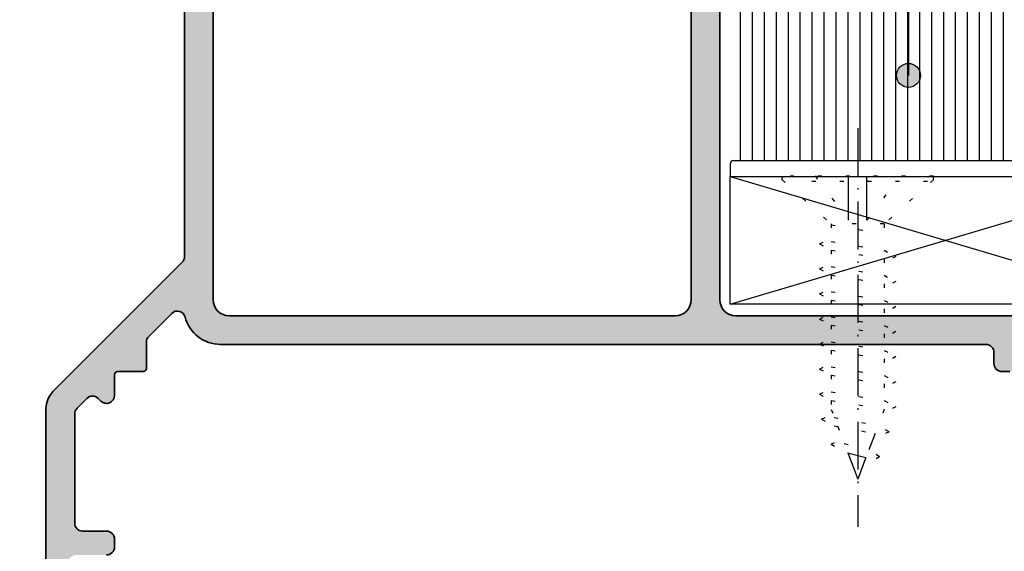
# Model space of a CAD drawing. Extents: x -1709 to 5182, y 1821 to 4430.
# Drawn here: x -1093 to -1031, y 4032 to 4065 of the extents above; entities that cross this region are included whole.
import ezdxf

# ---------------------------------------------------------------- set-up
doc = ezdxf.new("R2010")
doc.units = 0
doc.header["$PDMODE"] = 2
doc.header["$PDSIZE"] = 5
for name, pattern in [('ACAD_ISO02W100', [15, 12, -3]), ('ACAD_ISO07W100', [3.5, 0.5, -3]), ('ACAD_ISO10W100', [18, 12, -3, 0, -3])]:
    doc.linetypes.add(name, pattern=pattern)
doc.layers.get('0').update_dxf_attribs({"color": 31, "linetype": 'ZIGZAG'})
doc.layers.get('DEFPOINTS').update_dxf_attribs({"color": 31, "linetype": 'ZIGZAG'})
doc.layers.add('Al_Profiles', color=2, linetype='CONTINUOUS', lineweight=35)
for name, color, linetype in [('Al_Solid_Hatch', 50, 'CONTINUOUS'), ('RE_DIM1', 7, 'CONTINUOUS'), ('RE_DRAW1', 31, 'ZIGZAG')]:
    doc.layers.add(name, color=color, linetype=linetype)
doc.styles.add('ALCOA1', font='arial.ttf')
doc.linetypes.add('ZIGZAG', pattern='A,0.00254,-5.08,[131,ltypeshp.shx,S=5.08,R=0,X=-5.08,Y=0],-10.16,[131,ltypeshp.shx,S=5.08,R=180,X=5.08,Y=0],-5.08', length=20.32254)
doc.dimstyles.new('ALCOA1', dxfattribs={"dimscale": 0, "dimtxt": 3, "dimasz": 3, "dimexe": 1, "dimexo": 1, "dimgap": 0.8, "dimtad": 1, "dimdec": 1, "dimdsep": 46, "dimtxsty": 'ALCOA1', "dimcen": 2.5, "dimclrd": 7, "dimclre": 7, "dimclrt": 2, "dimadec": 0, "dimazin": 0, "dimtfac": 0.7, "dimtdec": 1, "dimtmove": 0, "dimatfit": 3, "dimfxl": 1, "dimtolj": 1, "dimtzin": 0, "dimarcsym": 0})

# ---------------------------------------------------------------- blocks, each defined once
blk = doc.blocks.new('A$C09DC5329')
at = {"layer": 'RE_DRAW1', "color": 7, "linetype": 'Continuous', "ltscale": 0.5}
for p, q in [((-12.1264000000001, 20.41298499999994), (-12.1264000000001, 5.006155000000035)), ((2.123599999999897, 19.82615499999974), (2.123599999999897, 5.006155000000035)), ((2.873599999999897, 19.82615499999974), (2.873599999999897, 5.006155000000035)), ((3.623599999999897, 19.82615499999974), (3.623599999999897, 5.006155000000035)), ((4.373599999999897, 19.82615499999974), (4.373599999999897, 5.006155000000035)), ((11.8735999999999, 18.1986850000003), (11.8735999999999, 5.006155000000035)), ((-12.8764000000001, 14.9550049999998), (-12.8764000000001, 5.006155000000035)), ((-11.3764000000001, 14.9550049999998), (-11.3764000000001, 5.006155000000035)), ((-10.6264000000001, 14.9550049999998), (-10.6264000000001, 5.006155000000035)), ((-9.876400000000103, 14.9550049999998), (-9.876400000000103, 5.006155000000035)), ((-9.126400000000103, 14.9550049999998), (-9.126400000000103, 5.006155000000035)), ((-8.376400000000103, 14.9550049999998), (-8.376400000000103, 5.006155000000035)), ((-7.626400000000103, 14.9550049999998), (-7.626400000000103, 5.006155000000035)), ((-6.876400000000103, 14.9550049999998), (-6.876400000000103, 5.006155000000035)), ((-6.126400000000103, 14.95500499999889), (-6.126400000000103, 5.006154999999126)), ((-5.376400000000103, 14.9550049999998), (-5.376400000000103, 5.006155000000035)), ((-4.626400000000103, 14.9550049999998), (-4.626400000000103, 5.006155000000035)), ((-3.876400000000103, 14.9550049999998), (-3.876400000000103, 5.006155000000035)), ((-3.126400000000103, 14.9550049999998), (-3.126400000000103, 5.006155000000035)), ((-2.376400000000103, 14.9550049999998), (-2.376400000000103, 5.006155000000035)), ((-1.626400000000103, 14.9550049999998), (-1.626400000000103, 5.006155000000035)), ((-0.8764000000001033, 14.9550049999998), (-0.8764000000001033, 5.006155000000035)), ((-0.1264000000001033, 14.9550049999998), (-0.1264000000001033, 5.006155000000035)), ((0.6235999999998967, 14.9550049999998), (0.6235999999998967, 5.006155000000035)), ((1.373599999999897, 14.9550049999998), (1.373599999999897, 5.006155000000035)), ((12.6235999999999, 15.06065500000022), (12.6235999999999, 5.006155000000035)), ((5.123599999999897, 14.75949500000024), (5.123599999999897, 5.006155000000035)), ((5.873599999999897, 14.75949500000024), (5.873599999999897, 5.006155000000035)), ((6.623599999999897, 14.75949500000024), (6.623599999999897, 5.006155000000035)), ((7.373599999999897, 14.75949500000024), (7.373599999999897, 5.006155000000035)), ((8.123599999999897, 14.75949500000024), (8.123599999999897, 5.006155000000035)), ((8.873599999999897, 14.75949500000024), (8.873599999999897, 5.006155000000035)), ((9.623599999999897, 14.75949500000024), (9.623599999999897, 5.006155000000035)), ((10.3735999999999, 14.75949500000024), (10.3735999999999, 5.006155000000035)), ((11.1235999999999, 14.75949500000024), (11.1235999999999, 5.006155000000035)), ((-13.30142000000001, 5.006155000000035), (13.30142000000001, 5.006155000000035)), ((-13.50142000000005, 4.806155000000217), (-13.50142000000005, 4.006155000000035)), ((-13.50142000000005, 4.006155000000035), (13.50142000000005, -4.006155000000035)), ((-13.50142000000005, 4.006155000000035), (13.50142000000005, 4.006155000000035)), ((-13.50142000000005, -4.006155000000035), (-13.50142000000005, 4.006155000000035)), ((-13.50142000000005, -4.006155000000035), (13.50142000000005, 4.006155000000035)), ((13.50142000000005, -4.006155000000035), (13.50142000000005, 4.006155000000035)), ((13.50142000000005, -4.006155000000035), (-13.50142000000005, -4.006155000000035))]:
    blk.add_line(p, q, dxfattribs=at)
blk.add_arc((-13.30142000000001, 4.806155000000217), 0.2, 90, 180.0000029999847, dxfattribs=at)
blk = doc.blocks.new('punt15mmblock')
at = {"linetype": 'Continuous'}
blk.add_hatch(color=2, dxfattribs=at).paths.add_polyline_path([(-0.75, 0, 1), (0.75, 0, 1)])
at = {"color": 2, "linetype": 'Continuous'}
blk.add_circle((0, 0), 0.75, dxfattribs=at)
blk = doc.blocks.new('*D100')
at = {"layer": 'DEFPOINTS', "color": 0, "linetype": 'Continuous', "ltscale": 0.5, "transparency": 16777216}
for p in [(-1141.461357434669, 4075.282473921553), (-1082.761347207993, 4075.282473921553), (-905.9613432124165, 4020.582466341547)]:
    blk.add_point(p, dxfattribs=at)
at = {"layer": 'RE_DIM1', "color": 7, "linetype": 'Continuous', "lineweight": -2, "ltscale": 0.5, "transparency": 16777216}
for p, q in [((-1083.761347207993, 4075.282473921553), (-1142.461357434669, 4075.282473921553)), ((-1141.461357434669, 4023.582466341547), (-1141.461357434669, 4072.282473921553)), ((-906.9613432124165, 4020.582466341547), (-1142.461357434669, 4020.582466341547))]:
    blk.add_line(p, q, dxfattribs=at)
at = {"layer": 'RE_DIM1', "color": 7, "linetype": 'Continuous', "ltscale": 0.5, "transparency": 16777216}
for points in [[(-1141.961357434669, 4072.282473921553), (-1140.961357434669, 4072.282473921553), (-1141.461357434669, 4075.282473921553)], [(-1141.961357434669, 4023.582466341547), (-1140.961357434669, 4023.582466341547), (-1141.461357434669, 4020.582466341547)]]:
    blk.add_solid(points, dxfattribs=at)
at = {"layer": 'RE_DIM1', "color": 2, "linetype": 'Continuous', "ltscale": 0.5, "transparency": 16777216, "insert": (-1144.041200545174, 4047.93247013155), "char_height": 3.5, "attachment_point": 5, "rotation": 90, "style": 'ALCOA1'}
blk.add_mtext('\\A1;54.5', dxfattribs=at)
blk = doc.blocks.new('A$C094B1B61')
at = {"layer": 'RE_DRAW1', "color": 7, "linetype": 'ACAD_ISO07W100', "ltscale": 0.5}
for p, q in [((-8.050790000000006, -4.75), (-8.050790000000006, 4.75)), ((-7.819090000000188, 4.75), (-8.050790000000006, 4.75)), ((-7.819090000000188, 4.75), (-5.050790000000006, 1.658180000000357)), ((-7.703230000000076, -4.36945999999989), (-7.703230000000076, 4.357729999999719)), ((-8.063490000000002, 2.664630000000216), (-5.28365000000008, 0.5792700000001787)), ((-3.79988000000003, 2.40081999999984), (-4.186599999999999, 1.658999999999651)), ((-3.79988000000003, 2.40081999999984), (-3.413160000000062, 1.658999999999651)), ((-2.22896999999989, 2.40081999999984), (-2.615689999999859, 1.658999999999651)), ((-2.22896999999989, 2.40081999999984), (-1.842249999999922, 1.658999999999651)), ((-0.6580699999999524, 2.399999999999636), (-1.044789999999921, 1.658180000000357)), ((-0.6580699999999524, 2.399999999999636), (-0.271349999999984, 1.658180000000357)), ((0.9128399999999601, 2.399999999999636), (0.5261199999999917, 1.658180000000357)), ((0.9128399999999601, 2.399999999999636), (1.299559999999929, 1.658180000000357)), ((2.4837500000001, 2.399999999999636), (2.097030000000132, 1.658180000000357)), ((2.4837500000001, 2.399999999999636), (2.870470000000068, 1.658180000000357)), ((4.054660000000013, 2.399999999999636), (3.667940000000044, 1.658180000000357)), ((4.054660000000013, 2.399999999999636), (4.441379999999981, 1.658180000000357)), ((5.625570000000153, 2.399999999999636), (5.238849999999957, 1.658180000000357)), ((5.625570000000153, 2.399999999999636), (6.012290000000121, 1.658180000000357)), ((5.625570000000153, 2.399999999999636), (6.012300000000096, 1.658180000000357)), ((7.196480000000065, 2.266300000000228), (6.83084000000008, 1.564970000000358)), ((7.196480000000065, 2.266300000000228), (7.609879999999976, 1.473359999999957)), ((-5.051524197333492, 1.658999999999651), (-3.94390999999996, 1.658999999999651)), ((-5.050790000000006, -1.658180000000357), (-5.050790000000006, 1.658180000000357)), ((-4.984069999999974, 1.658999999999651), (-4.441370000000006, -1.657360000000153)), ((-3.94390999999996, 1.659819999999854), (-3.401149999999916, -1.657360000000153)), ((-3.413160000000062, 1.658999999999651), (-2.373000000000047, 1.658999999999651)), ((-3.413160000000062, 1.658999999999651), (-2.870459999999866, -1.657360000000153)), ((-2.373000000000047, 1.659819999999854), (-1.830240000000003, -1.657360000000153)), ((-1.842249999999922, 1.658999999999651), (-1.299549999999954, -1.657360000000153)), ((-1.842249999999922, 1.658999999999651), (-0.8020999999998821, 1.658999999999651)), ((-0.8020999999998821, 1.658999999999651), (-0.2593400000000656, -1.658180000000357)), ((-0.271349999999984, 1.658180000000357), (0.7688100000000304, 1.658180000000357)), ((-0.271349999999984, 1.658180000000357), (0.271349999999984, -1.658180000000357)), ((0.7688100000000304, 1.658999999999651), (1.311570000000074, -1.658180000000357)), ((1.299559999999929, 1.658180000000357), (2.339719999999943, 1.658180000000357)), ((1.299559999999929, 1.658180000000357), (1.842260000000124, -1.658180000000357)), ((2.339719999999943, 1.658999999999651), (2.882479999999987, -1.658180000000357)), ((2.870470000000068, 1.658180000000357), (3.910620000000108, 1.658180000000357)), ((2.870470000000068, 1.658180000000357), (3.413170000000036, -1.658180000000357)), ((3.910620000000108, 1.658999999999651), (4.453390000000127, -1.658180000000357)), ((4.441379999999981, 1.658180000000357), (5.481530000000021, 1.658180000000357)), ((4.441379999999981, 1.658180000000357), (4.984079999999949, -1.658180000000357)), ((5.481530000000021, 1.658999999999651), (6.024300000000039, -1.658180000000357)), ((6.012290000000121, 1.658180000000357), (6.554990000000089, -1.658180000000357)), ((6.012300000000096, 1.658180000000357), (6.585569999999962, 1.658180000000357)), ((6.585569999999962, 1.658180000000357), (7.077719999999999, 1.471169999999802)), ((7.077719999999999, 1.471190000000206), (7.587600000000066, -1.277430000000095)), ((7.609879999999976, 1.473359999999957), (8.085060000000112, -1.088359999999739)), ((7.650650000000041, 1.253450000000157), (8.70826000000011, 0.8515500000003158)), ((8.767389999999978, 1.669350000000122), (8.401749999999993, 0.9680299999999988)), ((8.767389999999978, 1.669350000000122), (8.760269999999991, 1.636279999999715)), ((8.767389999999978, 1.669350000000122), (9.303530000000137, 0.6409700000003795)), ((8.70826000000011, 0.8515699999998105), (9.108870000000024, -0.6992499999996653)), ((-5.28365000000008, -0.5792700000001787), (-8.063490000000002, -2.664639999999963)), ((9.552850000000035, -1.370859999999993), (10.09910000000013, -0.3230299999995623)), ((7.981940000000122, -1.9678100000001), (8.528189999999995, -0.9199799999996685)), ((9.552850000000035, -1.370859999999993), (9.108940000000075, -0.6993000000002212)), ((-7.819090000000188, -4.75), (-5.050790000000006, -1.658180000000357)), ((-5.050790000000006, -1.657360000000153), (-3.401149999999916, -1.657360000000153)), ((-3.401149999999916, -1.657360000000153), (-3.014419999999973, -2.399180000000342)), ((-3.014419999999973, -2.399180000000342), (-2.627700000000004, -1.657360000000153)), ((-2.870529999999917, -1.657360000000153), (-1.830240000000003, -1.657360000000153)), ((-1.830240000000003, -1.657360000000153), (-1.443520000000035, -2.399180000000342)), ((-1.443520000000035, -2.399180000000342), (-1.056789999999864, -1.657360000000153)), ((-1.299620000000004, -1.657360000000153), (-0.2593299999998635, -1.657360000000153)), ((-0.2593400000000656, -1.658180000000357), (0.1273900000001049, -2.399999999999636)), ((0.1273900000001049, -2.399999999999636), (0.5141100000000733, -1.658180000000357)), ((0.2712800000001607, -1.658180000000357), (1.311570000000074, -1.658180000000357)), ((1.311570000000074, -1.658180000000357), (1.698300000000017, -2.399999999999636)), ((1.698300000000017, -2.399999999999636), (2.085019999999986, -1.658180000000357)), ((1.842190000000073, -1.658180000000357), (2.882479999999987, -1.658180000000357)), ((2.882479999999987, -1.658180000000357), (3.269199999999955, -2.399999999999636)), ((3.269199999999955, -2.399999999999636), (3.655930000000126, -1.658180000000357)), ((3.413099999999986, -1.658180000000357), (4.453390000000127, -1.658180000000357)), ((4.453390000000127, -1.658180000000357), (4.840110000000095, -2.399999999999636)), ((4.840110000000095, -2.399999999999636), (5.226840000000038, -1.658180000000357)), ((4.984010000000126, -1.658180000000357), (6.024300000000039, -1.658180000000357)), ((6.024300000000039, -1.658180000000357), (6.411020000000008, -2.399999999999636)), ((6.411029999999982, -2.399999999999636), (6.850180000000137, -1.557630000000245)), ((6.585569999999962, -1.658180000000357), (7.587600000000066, -1.277409999999691)), ((7.981940000000122, -1.9678100000001), (7.587600000000066, -1.277409999999691)), ((-7.819090000000188, -4.75), (-8.050790000000006, -4.75))]:
    blk.add_line(p, q, dxfattribs=at)
at = {"layer": 'RE_DRAW1', "color": 7, "linetype": 'Continuous'}
for p, q in [((9.303530000000137, 0.6409499999999753), (9.601440000000139, -0.5121499999995649)), ((9.307990000000018, 0.6236699999999473), (10.94920999999999, 0)), ((9.601440000000139, -0.5121499999995649), (10.94920999999999, 0)), ((8.085060000000112, -1.088359999999739), (9.108940000000075, -0.6993000000002212))]:
    blk.add_line(p, q, dxfattribs=at)
at = {"layer": 'RE_DRAW1', "color": 7, "linetype": 'ACAD_ISO10W100', "ltscale": 0.25}
blk.add_line((-11.05079000000001, 0), (13.94920999999999, 0), dxfattribs=at)
at = {"layer": 'RE_DRAW1', "color": 7, "linetype": 'ACAD_ISO02W100', "ltscale": 0.25}
for p, q in [((-5.28356000000008, 0.5792700000001787), (-8.050790000000006, 0.5792700000001787)), ((-5.28356000000008, -0.5792700000001787), (-8.050790000000006, -0.5792700000001787))]:
    blk.add_line(p, q, dxfattribs=at)
blk = doc.blocks.new('A$C2C326E0A')
at = {"layer": 'Al_Solid_Hatch', "linetype": 'Continuous', "ltscale": 0.5}
h = blk.add_hatch(color=2, dxfattribs=at)
edge = h.paths.add_edge_path()
edge.add_arc((132.9999889767435, 24.29999354348003), 0.2000000000007116, -22.885388115065325, 89.99999236256508, ccw=False)
edge.add_arc((131.3416766749175, 24.99999376459984), 1.999999999988199, 269.9999923595484, 337.1146118839487, ccw=False)
edge.add_line((131.3416764082154, 22.99999376461165), (129.4999939139758, 22.99999401013156))
edge.add_arc((129.4999939806672, 23.49999401014611), 0.5000000000145564, 179.9999923577253, 269.9999923577253, ccw=False)
edge.add_line((128.9999939806527, 23.49999407683754), (128.9999945139804, 27.50000134348193))
edge.add_arc((128.4999945139876, 27.50000141013697), 0.4999999999927285, 359.9999923618942, 450.0000000008338)
edge.add_line((128.4999945139804, 28.0000014101297), (70.79999500398628, 28.0000014101297))
edge.add_arc((70.79999500398628, 27.5000014101297), 0.5, 90, 180)
edge.add_line((70.29999500398628, 27.5000014101297), (70.29999500398628, 23.8999928701387))
edge.add_arc((69.3999950039921, 23.8999928701387), 0.8999999999941792, -180, 0, ccw=False)
edge.add_line((68.49999500399792, 23.8999928701387), (68.49999500399792, 27.50000141013061))
edge.add_arc((67.99999500399792, 27.50000141013061), 0.5, 0, 90)
edge.add_line((67.99999500399792, 28.00000141013061), (41.89998846732294, 28.0000014101297))
edge.add_arc((41.89998846732294, 27.5000014101297), 0.5, 90, 180)
edge.add_line((41.39998846732294, 27.5000014101297), (41.39998846732294, 23.70000141014134))
edge.add_arc((40.89998846732294, 23.70000141014134), 0.5, -90, 0, ccw=False)
edge.add_line((40.89998846732294, 23.20000141014134), (39.09998846732003, 23.20000141014134))
edge.add_arc((39.09998846732003, 24.20000141014134), 1, 180, 270, ccw=False)
edge.add_line((38.09998846732003, 24.20000141014134), (38.09998846732003, 24.30000141014716))
edge.add_arc((38.29998846730984, 24.30000141013988), 0.1999999999898137, 89.99999999791561, 179.9999999979156, ccw=False)
edge.add_line((38.29998846731712, 24.5000014101297), (39.49998846731421, 24.5000014101297))
edge.add_arc((39.4999884673133, 24.70000141013497), 0.2000000000052751, 270.0000000002605, 360.0000000018239)
edge.add_line((39.69998846731858, 24.70000141014134), (39.6999884673113, 27.5000014101297))
edge.add_arc((39.1999884673113, 27.5000014101297), 0.5, 0, 90)
edge.add_line((39.1999884673113, 28.0000014101297), (24.49998846731421, 28.0000014101297))
edge.add_arc((24.49998846731421, 27.5000014101297), 0.5, 90, 180)
edge.add_line((23.99998846731421, 27.5000014101297), (23.99998846731421, 23.70000141014134))
edge.add_arc((23.49998846731421, 23.70000141014134), 0.5, -90, 0, ccw=False)
edge.add_line((23.49998846731421, 23.20000141014134), (21.19999046731198, 23.20000141014134))
edge.add_arc((21.1999904673138, 24.00000141013879), 0.7999999999974534, 180.0000000006514, 269.9999999998697, ccw=False)
edge.add_arc((20.59999046732435, 24.00000141013334), 0.2000000000080036, 90.00000000104222, 180.0000000010422, ccw=False)
edge.add_line((20.59999046732071, 24.20000141014134), (22.1999884673113, 24.20000141014134))
edge.add_arc((22.19998846731767, 24.40000141015389), 0.200000000012551, 269.9999999981761, 359.9999999997394)
edge.add_line((22.39998846733022, 24.40000141015298), (22.39998846732294, 27.5000014101297))
edge.add_arc((21.89998846732294, 27.5000014101297), 0.5, 0, 90)
edge.add_line((21.89998846732294, 28.0000014101297), (16.1999884673113, 28.0000014101297))
edge.add_arc((16.1999884673113, 27.5000014101297), 0.5, 90, 180)
edge.add_line((15.6999884673113, 27.5000014101297), (15.6999884673113, 7.000001410129698))
edge.add_arc((15.1999884673113, 7.000001410129698), 0.5, -90, 0, ccw=False)
edge.add_line((15.1999884673113, 6.500001410129698), (15.09998846732003, 6.500001410129698))
edge.add_arc((15.09998846731912, 6.700001410133154), 0.2000000000034561, 179.999999997655, 270.00000000026057, ccw=False)
edge.add_line((14.89998846731567, 6.70000141014134), (14.89998846732294, 7.000001410129698))
edge.add_arc((14.09998846732003, 7.000001410129698), 0.8000000000029104, 0, 180)
edge.add_line((13.29998846731712, 7.000001410129698), (13.29998846731712, 3.000001410129698))
edge.add_arc((14.09998846732003, 3.000001410129698), 0.8000000000029104, 180, 360)
edge.add_line((14.89998846732294, 3.000001410129698), (14.89998846732294, 3.300001410147161))
edge.add_arc((15.09998846731276, 3.300001410139885), 0.1999999999898137, 89.99999999791561, 179.9999999979156, ccw=False)
edge.add_line((15.09998846732003, 3.500001410129698), (15.1999884673113, 3.500001410129698))
edge.add_arc((15.1999884673113, 3.000001410129698), 0.5, 0, 90, ccw=False)
edge.add_line((15.6999884673113, 3.000001410129698), (15.6999884673113, 1.500001410129698))
edge.add_arc((15.1999884673113, 1.500001410129698), 0.5, -90, 0, ccw=False)
edge.add_line((15.1999884673113, 1.000001410129698), (11.99590221016467, 1.000001410130153))
edge.add_line((11.99590221016467, 1.000001410130153), (11.99590221016467, 2.594629001073827))
edge.add_arc((11.59998846732, 2.900001410152894), 0.50000000000003, 322.35662232822, 360.00000000001)
edge.add_line((12.09998846732003, 2.900001410152981), (12.09998846732003, 7.70000141014134))
edge.add_arc((13.59998846732003, 7.70000141014134), 1.5, 90, 180, ccw=False)
edge.add_line((13.59998846732003, 9.20000141014134), (13.79998846731712, 9.20000141014134))
edge.add_arc((13.79998846731712, 9.70000141014134), 0.5, 270, 360)
edge.add_line((14.29998846731712, 9.70000141014134), (14.29998846731712, 27.5000014101297))
edge.add_arc((13.79998846731712, 27.5000014101297), 0.5, 0, 90)
edge.add_line((13.79998846731712, 28.0000014101297), (11.99590221016535, 28.00000141013015))
edge.add_line((11.99590221016535, 28.00000141013015), (11.9959022101649, 29.80000141014762))
edge.add_line((11.9959022101649, 29.80000141014762), (67.99999500399679, 29.80000141014716))
edge.add_arc((67.99999500399667, 30.30000141014716), 0.5, 270.000000000013, 360.0000000002084)
edge.add_line((68.49999500399667, 30.30000141014898), (68.49999500396154, 36.25000141014607))
edge.add_arc((67.99999500396154, 36.25000141014425), 0.5, 2.08440831604393e-10, 89.99999999997395)
edge.add_line((67.99999500396177, 36.75000141014425), (67.49999416065123, 36.75000141014425))
edge.add_arc((67.49999416065111, 37.25000141014425), 0.5, 180, 270.000000000013, ccw=False)
edge.add_line((66.99999416065111, 37.25000141014425), (66.99999416065145, 37.75000141014425))
edge.add_arc((67.49999416065145, 37.75000141014425), 0.5, 90, 180, ccw=False)
edge.add_line((67.49999416065145, 38.25000141014425), (67.99999500395313, 38.25000141014334))
edge.add_arc((67.99999500395302, 38.75000141014334), 0.5, 270.000000000013, 360.0000000002084)
edge.add_line((68.49999500395302, 38.75000141014516), (68.49999500394188, 46.40000045013585))
edge.add_arc((67.99999500394188, 46.40000045013403), 0.5, 2.08440831604393e-10, 89.99999999998697)
edge.add_line((67.99999500394199, 46.90000045013403), (66.99999416065714, 46.90000045013494))
edge.add_arc((66.99999416065691, 46.40000045013494), 0.5, 89.99999999997395, 179.9999999986451)
edge.add_line((66.49999416065691, 46.40000045014676), (66.49999416064031, 45.70000141012861))
edge.add_arc((65.99999416064031, 45.70000141014043), 0.5, 269.99999999997397, 359.99999999864514, ccw=False)
edge.add_line((65.99999416064009, 45.20000141014043), (65.49999416064054, 45.20000141014043))
edge.add_arc((65.49999416064054, 45.70000141014043), 0.5, 179.9999999986451, 270, ccw=False)
edge.add_line((64.99999416064054, 45.70000141015225), (64.99999416065714, 46.40000045012221))
edge.add_arc((64.49999416065714, 46.40000045013403), 0.5, 359.9999999986451, 450)
edge.add_line((64.49999416065714, 46.90000045013403), (16.45432340187642, 46.90000045013403))
edge.add_arc((16.45432340186236, 49.20000045013737), 2.300000000003337, 194.636120836852, 270.0000000003503, ccw=False)
edge.add_arc((13.74518321503433, 48.49249819001898), 0.4999999999893904, 14.63612083653627, 134.9999999987008)
edge.add_line((13.39162982445657, 48.84605158061277), (11.94644129850087, 47.40086305470686))
edge.add_arc((12.29999468908705, 47.04730966410808), 0.4999999999988711, 134.9999999989789, 179.9999900619597)
edge.add_line((11.79999468908818, 47.04730975083385), (11.79999440336019, 45.40000140422035))
edge.add_arc((11.59999440336037, 45.40000143891029), 0.1999999999998193, 270.00000103025087, 359.99999006206224, ccw=False)
edge.add_line((11.59999440695663, 45.20000143891048), (9.999994333977043, 45.20000141014134))
edge.add_arc((9.99999433397113, 45.00000141015016), 0.1999999999911779, 89.99999999830642, 179.9999923602527)
edge.add_line((9.799994333979953, 45.00000143681791), (9.799994108493479, 43.70000133240683))
edge.add_arc((9.299994108493383, 43.70000141913261), 0.5000000000001034, 224.9999999999991, 359.9999900619572, ccw=False)
edge.add_line((8.946440717900032, 43.34644802853927), (8.772786878658735, 43.52010186580083))
edge.add_arc((8.419233490267288, 43.16654847300561), 0.5000000000000844, 45.000000356831, 135.0000003670009)
edge.add_line((8.065680097409313, 43.5201018613343), (7.446435075655245, 42.90085683182951))
edge.add_arc((7.799988467319385, 42.54730344230391), 0.5000000000022631, 135.000000173282, 179.999999999268)
edge.add_line((7.299988467317121, 42.54730344231029), (7.299988467317121, 35.70000141014771))
edge.add_arc((7.799988467317121, 35.70000141014771), 0.5, 180, 270)
edge.add_line((7.799988467317121, 35.20000141014771), (9.29999416065209, 35.20000141014771))
edge.add_arc((9.29999416065209, 34.70000141014771), 0.5, 0, 90, ccw=False)
edge.add_line((9.79999416065209, 34.70000141014771), (9.79999416065209, 34.20000141014771))
edge.add_arc((9.29999416065209, 34.20000141014771), 0.5, -90, 0, ccw=False)
edge.add_line((9.29999416065209, 33.70000141014771), (7.399988467322942, 33.70000141014771))
edge.add_arc((7.399988467322942, 33.20000141014771), 0.5, 90, 180)
edge.add_line((6.899988467322942, 33.20000141014771), (6.899988467322942, 30.0000014101297))
edge.add_arc((7.099988467312176, 30.00000141013654), 0.1999999999892346, 180.0000000019593, 238.6388142593706)
edge.add_line((6.9959022101649, 29.82922069966617), (6.995902210164786, 27.79447432361394))
edge.add_arc((7.399988467322935, 27.50000141012968), 0.4999999999999917, 143.9177634792024, 179.9999999999976)
edge.add_line((6.899988467322942, 27.5000014101297), (6.899988467322828, 2.900001410152981))
edge.add_arc((7.399988467322775, 2.900001410153146), 0.4999999999999467, 180.0000000000188, 216.0822365208217)
edge.add_line((6.995902210164786, 2.60552849666874), (6.995902210164559, 1.000001410130153))
edge.add_line((6.995902210164559, 1.000001410130153), (5.999988467314211, 1.000001410129698))
edge.add_arc((5.999988467314211, 1.500001410129698), 0.5, 180, 270, ccw=False)
edge.add_line((5.499988467314211, 1.500001410129698), (5.499988467314211, 42.87866987993038))
edge.add_arc((6.99998846731445, 42.87866987993041), 1.50000000000024, 135.0000000000011, 180.0000000000011, ccw=False)
edge.add_line((5.939328295534438, 43.93933005171039), (14.05355208457138, 52.05355384074755))
edge.add_arc((13.69999869401929, 52.40710723133992), 0.4999999999702364, 314.9999999967363, 359.9999999970884)
edge.add_line((14.19999869398953, 52.40710723131451), (14.19999869398987, 67.99289366895937))
edge.add_arc((13.69999869397009, 67.99289366894573), 0.5000000000197797, 1.563306236971104e-09, 45.00000000039626)
edge.add_line((14.0535520845749, 68.34644705955543), (12.84644530339381, 69.55355384074755))
edge.add_arc((13.19999869395119, 69.90710723132186), 0.4999999999612064, 180.0000000008419, 225.0000000013714, ccw=False)
edge.add_line((12.69999869398998, 69.90710723131451), (12.69999869398987, 76.20000045015149))
edge.add_arc((14.19999869398987, 76.20000045015149), 1.5, 90, 180, ccw=False)
edge.add_line((14.19999869398987, 77.70000045015149), (38.48452361324041, 77.70000045015149))
edge.add_arc((38.48452361324051, 77.50000045015167), 0.1999999999998181, 30.00033547952438, 90.00000000002848, ccw=False)
edge.add_line((38.65772810847204, 77.60000146430411), (38.97320318921777, 77.05358998456177))
edge.add_arc((38.79999869398488, 76.95358897040393), 0.200000000003696, -1.63140612130519e-11, 30.00033548066881, ccw=False)
edge.add_line((38.99999869398857, 76.95358897040387), (38.99999869398891, 76.31404496201685))
edge.add_arc((38.79999869398475, 76.31404496201316), 0.2000000000041666, -59.999999998903775, 1.058481302607106e-09, ccw=False)
edge.add_line((38.89999869399014, 76.14083988125458), (38.65605753038255, 76.00000038477265))
edge.add_arc((38.75605753037837, 75.82679530401947), 0.1999999999946952, 119.9999999994934, 209.999962545332)
edge.add_line((38.58285238425538, 75.72679541724756), (38.97320384011766, 75.05068584219225))
edge.add_arc((38.79999869401411, 74.9506859554267), 0.1999999999746894, 7.817106961738318e-10, 29.999962546537176, ccw=False)
edge.add_line((38.9999986939888, 74.95068595542944), (38.99999869398891, 71.90000045016313))
edge.add_arc((39.1999986939951, 71.90000045015768), 0.2000000000061846, 179.9999999984367, 269.9999999984367)
edge.add_line((39.19999869398964, 71.70000045015149), (41.99999869398891, 71.70000045015149))
edge.add_arc((41.99999869398346, 71.90000045015768), 0.2000000000061846, 270.0000000015633, 360.0000000015633)
edge.add_line((42.19999869398964, 71.90000045016313), (42.19999869398964, 74.95068595542944))
edge.add_arc((42.39999869396604, 74.95068595542034), 0.1999999999763986, 150.0000374516391, 179.9999999973945, ccw=False)
edge.add_line((42.22679354786419, 75.05068584219225), (42.61714500372329, 75.72679541724756))
edge.add_arc((42.44393985760018, 75.82679530401947), 0.199999999994807, 330.0000374546842, 420.0000000004501)
edge.add_line((42.54393985759623, 76.00000038477265), (42.29999869398819, 76.14083988125458))
edge.add_arc((42.39999869399375, 76.31404496201327), 0.2000000000043446, 179.9999999989741, 239.99999999887768, ccw=False)
edge.add_line((42.19999869398941, 76.31404496201685), (42.19999869398964, 76.95358897040387))
edge.add_arc((42.39999869399355, 76.95358897040387), 0.2000000000039108, 149.9996645193477, 180, ccw=False)
edge.add_line((42.22679419876044, 77.05358998456177), (42.5422692795197, 77.60000146432685))
edge.add_arc((42.71547377473234, 77.50000045016168), 0.1999999999898189, 89.99999999514517, 149.9996645146103, ccw=False)
edge.add_line((42.71547377474928, 77.70000045015149), (47.79999869398114, 77.70000045015149))
edge.add_arc((47.79999869398114, 76.20000045015149), 1.5, 0, 90, ccw=False)
edge.add_line((49.29999869398114, 76.20000045015149), (49.29999869398114, 69.90710723131451))
edge.add_arc((48.79999869402017, 69.90710723132187), 0.4999999999609699, 314.9999999985992, 359.99999999915644, ccw=False)
edge.add_line((49.1535520845772, 69.55355384074755), (47.94644530338508, 68.34644705955543))
edge.add_arc((48.29999869398137, 67.99289366896485), 0.5000000000002301, 135.0000000004635, 180.0000000006286)
edge.add_line((47.79999869398114, 67.99289366895937), (47.79999869398114, 49.70000045015149))
edge.add_arc((48.79999869398114, 49.70000045015149), 1, 180, 270)
edge.add_line((48.79999869398114, 48.70000045015149), (114.4999773406585, 48.70000045015149))
edge.add_line((114.4999773406585, 48.70000045015149), (114.4999773406586, 46.90000045013403))
edge.add_line((114.4999773406586, 46.90000045013403), (74.29999584727113, 46.90000045013494))
edge.add_arc((74.29999584727113, 46.40000045013494), 0.5, 90, 180.0000000013549)
edge.add_line((73.79999584727113, 46.40000045012312), (73.79999584728796, 45.70000141015225))
edge.add_arc((73.29999584728796, 45.70000141014043), 0.5, -90, 1.3549197319662198e-09, ccw=False)
edge.add_line((73.29999584728796, 45.20000141014043), (72.79999584728841, 45.20000141014043))
edge.add_arc((72.79999584728819, 45.70000141014043), 0.5, 180.0000000013549, 270.00000000002603, ccw=False)
edge.add_line((72.29999584728819, 45.70000141012861), (72.29999584727159, 46.40000045014676))
edge.add_arc((71.79999584727159, 46.40000045013494), 0.5, 1.354865405428554e-09, 90.00000000002606)
edge.add_line((71.79999584727136, 46.90000045013494), (70.79999500398651, 46.90000045013403))
edge.add_arc((70.79999500398668, 46.40000045013409), 0.4999999999999432, 90.00000000001954, 179.9999999997981)
edge.add_line((70.29999500398674, 46.40000045013585), (70.29999500397548, 38.75000141014516))
edge.add_arc((70.79999500397548, 38.75000141014334), 0.5, 179.9999999997916, 269.999999999987)
edge.add_line((70.79999500397537, 38.25000141014334), (71.29999584727705, 38.25000141014425))
edge.add_arc((71.29999584727705, 37.75000141014425), 0.5, 0, 90, ccw=False)
edge.add_line((71.79999584727705, 37.75000141014425), (71.79999584727739, 37.25000141014425))
edge.add_arc((71.29999584727739, 37.25000141014425), 0.5, -90.00000000001302, 0, ccw=False)
edge.add_line((71.29999584727727, 36.75000141014425), (70.79999500396673, 36.75000141014425))
edge.add_arc((70.79999500396696, 36.25000141014425), 0.5, 90.00000000002606, 179.9999999997916)
edge.add_line((70.29999500396696, 36.25000141014607), (70.29999500393137, 30.30000141014898))
edge.add_arc((70.79999500393137, 30.30000141014625), 0.5, 179.9999999996873, 269.999999999987)
edge.add_line((70.79999500393126, 29.80000141014625), (128.7999948473094, 29.80000141011806))
edge.add_arc((128.7999948472935, 30.00000141013106), 0.2000000000130058, 270.0000000045596, 359.9999923623371)
edge.add_line((128.9999948473065, 30.00000138347059), (128.9999963116311, 40.98241268310994))
edge.add_line((128.9999963116311, 40.98241268310994), (130.9694386469278, 42.1194707455461))
edge.add_arc((131.2937875749487, 42.49999377097991), 0.4999999999936283, 229.5565024036542, 269.999992362044)
edge.add_line((131.2937875082949, 41.99999377098629), (144.7999964473071, 41.99999197015677))
edge.add_line((144.7999964473071, 41.99999197015677), (150.2544346834466, 41.99999209479483))
edge.add_arc((150.2544346980874, 41.69999209479467), 0.300000000000168, -30.000173387976304, 90.0000027961903, ccw=False)
edge.add_line((150.514241865293, 41.54999130856777), (149.55475901855, 39.88812988326754))
edge.add_arc((149.3815512580206, 39.98812561347408), 0.2000001859178691, 157.5000768234968, 330.00144317503884, ccw=False)
edge.add_line((149.1967750771305, 40.06466212334271), (147.5879020135924, 40.73107916639674))
edge.add_arc((147.5113653271274, 40.54630325989727), 0.1999999999943343, 67.50000000183007, 152.412421848961)
edge.add_arc((147.599995727322, 40.49999287055063), 0.2999999999948101, 152.4124218471416, 233.1301023535323)
edge.add_arc((147.29999572732, 40.09999287055867), 0.2000000000000171, 1.2221335055073723e-11, 53.13010235323179, ccw=False)
edge.add_line((147.49999572732, 40.09999287055871), (147.49999572732, 37.09999287054052))
edge.add_arc((147.2999957273221, 37.0999928705442), 0.199999999997857, 306.86989764507456, 359.99999999894555, ccw=False)
edge.add_arc((147.5999957273187, 36.69999287054635), 0.29999999999838, 126.8698976460845, 323.1301023537445)
edge.add_arc((147.9999957273165, 36.39999287054574), 0.2000000000002245, 90.00000000038273, 143.1301023542586, ccw=False)
edge.add_line((147.9999957273152, 36.59999287054598), (148.23999572732, 36.59999287054598))
edge.add_line((148.23999572732, 36.59999287054598), (149.5999957273199, 37.38519287054532))
edge.add_arc((149.7999957273199, 37.38518983625909), 0.2000000000230627, 0.0008692589760812552, 179.9991307410239, ccw=False)
edge.add_line((149.99999572732, 37.38519287054532), (149.99999572732, 37.03877709786229))
edge.add_arc((146.9999957273191, 37.03877709786227), 3.000000000000909, -30.643603350377816, 3.979039320256561e-13, ccw=False)
edge.add_arc((150.4414132715555, 34.99999185016532), 0.9999999999996959, 149.3563966496214, 210.6436033503786)
edge.add_arc((146.9999957273189, 32.96120660246854), 3.000000000000966, -3.922195901395753e-12, 30.6436033503731, ccw=False)
edge.add_line((149.9999957273199, 32.96120660246834), (149.9999957273199, 32.61479082978531))
edge.add_arc((149.7999957273198, 32.61479386407154), 0.2000000000230627, 180.0008692592367, 359.99913074102386, ccw=False)
edge.add_line((149.5999957273198, 32.6147908297844), (148.2399957273199, 33.39999082978466))
edge.add_line((148.2399957273199, 33.39999082978466), (147.9999957273337, 33.39999082978466))
edge.add_arc((147.9999957273205, 33.59999082979175), 0.2000000000070941, 216.8698976514459, 270.000000003778, ccw=False)
edge.add_arc((147.5999957273276, 33.29999082975925), 0.30000000000677, 36.86989764788174, 233.1301023536533)
edge.add_arc((147.2999957273194, 32.8999908297565), 0.2000000000003013, -1.2221335055073723e-11, 53.130102353516804, ccw=False)
edge.add_line((147.4999957273197, 32.89999082975646), (147.49999572732, 29.89999082973736))
edge.add_arc((147.2999957273182, 29.89999082973463), 0.2000000000017508, -53.13010234777238, 7.817106961738318e-10, ccw=False)
edge.add_arc((147.599995727364, 29.49999082980597), 0.2999999999686395, 126.8698976567565, 207.5874611470087)
edge.add_arc((147.5113652326303, 29.45368062146007), 0.1999999999997243, 207.5874611421463, 292.4999999998817)
edge.add_line((147.5879019191028, 29.2689047149579), (149.1967751248562, 29.9353218169199))
edge.add_arc((149.3815513057458, 30.01185832678853), 0.2000001859174592, 29.99855682502448, 202.4999231765549, ccw=False)
edge.add_line((149.5547590662749, 30.11185405699507), (150.5142419130183, 28.44999263169393))
edge.add_arc((150.2544347458128, 28.29999184546755), 0.2999999999997799, -90.00000279623919, 30.000173387904113, ccw=False)
edge.add_line((150.2544347311717, 27.99999184546778), (147.6999945214649, 27.99999197013221))
edge.add_arc((147.6999944873031, 27.29999197013194), 0.7000000000002772, 89.99999720382209, 179.9999923609038)
edge.add_line((146.9999944873028, 27.2999920634611), (146.999994140651, 24.6999916768309))
edge.add_arc((147.1999941406481, 24.69999165015724), 0.1999999999970914, 179.9999923585591, 269.9999923585591)
edge.add_line((147.1999941139744, 24.49999165016015), (148.3999941139715, 24.49999149014729))
edge.add_arc((148.3999940873051, 24.29999149014293), 0.2000000000043674, -7.639356510935613e-06, 89.99999236064349, ccw=False)
edge.add_line((148.5999940873095, 24.29999146347654), (148.5999940739799, 24.19999146349983))
edge.add_arc((147.5999940739727, 24.19999159683175), 1.000000000007285, 269.99999236064355, 359.99999236064355, ccw=False)
edge.add_line((147.5999939406407, 23.19999159682447), (144.8387433733241, 23.19999196498793))
edge.add_arc((144.8387436133444, 24.99999196498718), 1.799999999999267, 205.9444721327718, 269.99999235991527, ccw=False)
edge.add_arc((143.3999940630047, 24.29999215681437), 0.1999999999852747, 89.99999236100177, 205.9444721314964, ccw=False)
edge.add_line((143.3999940896698, 24.49999215679964), (144.7999941139802, 24.49999197015677))
edge.add_arc((144.7999941806426, 24.99999197014949), 0.4999999999927285, 269.9999923610604, 359.9999923602267)
edge.add_line((145.2999941806353, 24.99999190347989), (145.2999945139833, 27.49999190347989))
edge.add_arc((144.7999945139724, 27.49999197014586), 0.5000000000109184, 359.9999923606435, 449.9999923598098)
edge.add_line((144.7999945806456, 27.99999197015677), (131.2999945806456, 27.99999377014137))
edge.add_arc((131.299994513976, 27.49999377014865), 0.4999999999927285, 89.99999236022664, 179.9999923602267)
edge.add_line((130.7999945139833, 27.49999383681825), (130.7999941806426, 24.99999383681825))
edge.add_arc((131.2999941806498, 24.99999377014865), 0.5000000000072804, 179.9999923602267, 269.9999923602267)
edge.add_line((131.2999941139802, 24.49999377014137), (132.9999890034031, 24.49999354348074))
edge = h.paths.add_edge_path(flags=16)
edge.add_line((145.4999948206371, 29.79999187732756), (130.9999948206256, 29.79999381011839))
edge.add_arc((130.9999948472906, 29.9999938101214), 0.2000000000030067, 179.9999923602537, 269.99999236103434, ccw=False)
edge.add_line((130.7999948472876, 29.99999383678914), (130.7999961806432, 39.99999383681825))
edge.add_arc((130.9999961806476, 39.99999381013731), 0.2000000000043674, 89.99999236064349, 179.9999923564747, ccw=False)
edge.add_line((130.999996207314, 40.19999381014168), (145.4999962073236, 40.19999187696703))
edge.add_arc((145.4999961806593, 39.99999187696707), 0.199999999999962, -7.639576324436348e-06, 89.99999236122159, ccw=False)
edge.add_line((145.6999961806592, 39.99999185029992), (145.6999948472962, 29.99999185066008))
edge.add_arc((145.4999948472964, 29.99999187732743), 0.1999999999998767, 269.9999923626791, 359.99999236036666, ccw=False)
edge = h.paths.add_edge_path(flags=17)
edge.add_arc((44.99999869397823, 49.70000045015149), 1, 270, 360)
edge.add_line((45.99999869397823, 49.70000045015149), (45.99999869397823, 67.99288925667315))
edge.add_arc((48.29999869399607, 67.99288925667395), 2.300000000017846, 135.0000000000208, 180.0000000000198, ccw=False)
edge.add_line((46.6736530972538, 69.61923485341504), (47.35355208457429, 70.29913384073552))
edge.add_arc((46.99999869397627, 70.65268723132681), 0.5000000000019484, 315.0000000005452, 360.0000000005472)
edge.add_line((47.49999869397823, 70.65268723133158), (47.49999869397823, 74.90000045016313))
edge.add_arc((46.49999869397823, 74.90000045016313), 1, 0, 90)
edge.add_line((46.49999869397823, 75.90000045016313), (44.99999869398891, 75.90000045016313))
edge.add_arc((44.99999869398891, 74.90000045016313), 1, 90, 180)
edge.add_line((43.99999869398891, 74.90000045016313), (43.99999869398891, 72.20000045015149))
edge.add_arc((41.69999869399511, 72.20000045015694), 2.299999999993801, 269.9999999998637, 359.99999999986443, ccw=False)
edge.add_line((41.69999869398964, 69.90000045016313), (39.49999869398869, 69.90000045016313))
edge.add_arc((39.49999869398346, 72.20000045015695), 2.299999999993815, 180.0000000001359, 270.0000000001303, ccw=False)
edge.add_line((37.19999869398964, 72.20000045015149), (37.19999869398987, 75.40000045013403))
edge.add_arc((36.69999869398987, 75.40000045013403), 0.5, 0, 90)
edge.add_line((36.69999869398987, 75.90000045013403), (15.49999869397823, 75.90000045013403))
edge.add_arc((15.49999869397823, 74.90000045013403), 1, 90, 180)
edge.add_line((14.49999869397823, 74.90000045013403), (14.49999869397823, 70.65268723133158))
edge.add_arc((14.99999869398034, 70.65268723132688), 0.5000000000021139, 179.999999999461, 224.9999999994476)
edge.add_line((14.64644530338217, 70.29913384073552), (15.3263442907172, 69.61923485341504))
edge.add_arc((13.69999869396776, 67.99288925669156), 2.300000000010472, -4.5838532969355583e-10, 44.99999999954258, ccw=False)
edge.add_line((15.99999869397823, 67.99288925667315), (15.99999869397823, 49.70000045015149))
edge.add_arc((16.99999869397823, 49.70000045015149), 1, 180, 270)
edge.add_line((16.99999869397823, 48.70000045015149), (44.99999869397823, 48.70000045015149))
edge = h.paths.add_edge_path(flags=17)
edge.add_line((131.0999989806384, 60.99999379680048), (131.9999989806471, 60.99999367683358))
edge.add_arc((131.9999989539779, 60.79999367682643), 0.2000000000071527, -7.638297972789587e-06, 89.99999235984558, ccw=False)
edge.add_line((132.1999989539851, 60.79999365016374), (132.19999883399, 59.89999365014046))
edge.add_arc((132.5999988339842, 59.89999359682224), 0.3999999999941828, 179.9999923627279, 359.9999923627279)
edge.add_line((132.9999988339783, 59.89999354350402), (132.9999992473109, 62.99999354348074))
edge.add_arc((132.4999992473182, 62.99999361013579), 0.4999999999927285, 359.9999923618942, 449.9999923618942)
edge.add_line((132.4999993139733, 63.49999361012851), (132.1999993139849, 63.49999365014628))
edge.add_arc((132.1999992873112, 63.29999365014919), 0.1999999999970914, 89.99999235855911, 179.9999923585591)
edge.add_line((131.9999992873142, 63.29999367682285), (131.9999992073077, 62.69999367681703))
edge.add_arc((131.499999207315, 62.69999374348663), 0.4999999999927285, 269.99999236022666, 359.99999236022666, ccw=False)
edge.add_line((131.4999991406454, 62.19999374349391), (130.8999991406396, 62.19999382347123))
edge.add_arc((130.8999992073201, 62.69999382347487), 0.5000000000036424, 179.9999923598098, 269.999992358976, ccw=False)
edge.add_line((130.3999992073165, 62.69999389014811), (130.3999998206579, 67.29999389015393))
edge.add_arc((130.8999998206506, 67.29999382348433), 0.4999999999927285, 89.99999236106038, 179.9999923602266, ccw=False)
edge.add_line((130.8999998873129, 67.79999382347705), (131.4999998873042, 67.79999374347062))
edge.add_arc((131.4999998206491, 67.2999937434779), 0.4999999999927285, -7.638105785190419e-06, 89.99999236189421, ccw=False)
edge.add_line((131.9999998206418, 67.29999367682285), (131.99999974065, 66.69999367681703))
edge.add_arc((132.1999997406471, 66.69999365014337), 0.1999999999970914, 179.9999923585591, 269.9999923585591)
edge.add_line((132.1999997139734, 66.49999365014628), (132.4999997139763, 66.49999361012851))
edge.add_arc((132.4999997806314, 66.99999361013579), 0.5000000000072804, 269.9999923618942, 359.9999923618942)
edge.add_line((132.9999997806386, 66.99999354348074), (132.9999999806329, 68.49999354348074))
edge.add_arc((132.4999999806474, 68.49999361014306), 0.4999999999854525, 359.9999923610604, 449.9999923602267)
edge.add_line((132.500000047317, 68.99999361012851), (129.500000047317, 68.99999401013156))
edge.add_arc((129.4999999806256, 68.49999401014611), 0.4999999999854525, 89.99999235772535, 179.9999923577253)
edge.add_line((128.9999999806402, 68.49999407683754), (128.9999974073231, 49.20000038347462))
edge.add_arc((128.4999974073268, 49.20000045014785), 0.4999999999963665, 269.9999999995831, 359.99999235980977, ccw=False)
edge.add_line((128.4999974073231, 48.70000045015149), (120.4999773406583, 48.70000045015149))
edge.add_line((120.4999773406583, 48.70000045015149), (120.4999773406586, 46.90000045013403))
edge.add_line((120.4999773406586, 46.90000045013403), (126.4999970339777, 46.90000045013403))
edge.add_arc((126.4999970339777, 46.40000045013403), 0.5, -7.639460704922385e-06, 90, ccw=False)
edge.add_line((126.9999970339777, 46.40000038346716), (126.9999969576725, 45.82771251772238))
edge.add_line((126.9999969576725, 45.82771251772238), (130.7252672311969, 47.97849831294479))
edge.add_line((130.7252672311969, 47.97849831294479), (130.5999985806499, 57.99999386347736))
edge.add_line((130.5999985806499, 57.99999386347736), (130.599998913976, 60.49999386347736))
edge.add_arc((131.0999989139688, 60.49999379680776), 0.4999999999927285, 89.99999236022671, 179.9999923602266, ccw=False)
at = {"layer": 'Al_Profiles'}
for points in [[(65.99999416064009, 45.20000141014043), (65.49999416064054, 45.20000141014043, -0.414213562380021), (64.99999416064054, 45.70000141015225), (64.99999416065714, 46.40000045012221, 0.414213562380021), (64.49999416065714, 46.90000045013403), (16.45432340187642, 46.90000045013403, -0.341225889528012), (14.22895824838804, 48.61883787932129, 0.5794691764660074), (13.39162982445657, 48.84605158061277), (11.94644129850087, 47.40086305470686, 0.1989123223057064), (11.79999468908818, 47.04730975083385), (11.79999440336019, 45.40000140422035, -0.4142135063042505), (11.59999440695663, 45.20000143891048), (9.999994333977043, 45.20000141014134, 0.414213523327739), (9.799994333979953, 45.00000143681791), (9.799994108493479, 43.70000133240683, -0.6681785751965004), (8.946440717900032, 43.34644802853927), (8.772786878658735, 43.52010186580083, 0.4142135624250831), (8.065680097409313, 43.5201018613343), (7.446435075655245, 42.90085683182951, 0.1989123665903368), (7.299988467317121, 42.54730344231029), (7.299988467317121, 35.70000141014771, 0.414213562373095), (7.799988467317121, 35.20000141014771), (9.29999416065209, 35.20000141014771, -0.414213562373095), (9.79999416065209, 34.70000141014771), (9.79999416065209, 34.20000141014771, -0.414213562373095), (9.29999416065209, 33.70000141014771)], [(5.499988467314211, 1.500001410129698), (5.499988467314211, 42.87866987993038, -0.198912367379658), (5.939328295534438, 43.93933005171039), (14.05355208457138, 52.05355384074755, 0.1989123673812549), (14.19999869398953, 52.40710723131451), (14.19999869398987, 67.99289366895937, 0.1989123673743637)], [(47.79999869398114, 67.99289366895937), (47.79999869398114, 49.70000045015149, 0.414213562373095), (48.79999869398114, 48.70000045015149), (114.4999773406585, 48.70000045015149)]]:
    blk.add_lwpolyline(points, format="xyb", dxfattribs=at)
blk.add_lwpolyline([(44.99999869397823, 48.70000045015149, 0.414213562373095), (45.99999869397823, 49.70000045015149), (45.99999869397823, 67.99288925667315, -0.1989123673796537), (46.6736530972538, 69.61923485341504), (47.35355208457429, 70.29913384073552, 0.1989123673796661), (47.49999869397823, 70.65268723133158), (47.49999869397823, 74.90000045016313, 0.414213562373095), (46.49999869397823, 75.90000045016313), (44.99999869398891, 75.90000045016313, 0.414213562373095), (43.99999869398891, 74.90000045016313), (43.99999869398891, 72.20000045015149, -0.4142135623730995), (41.69999869398964, 69.90000045016313), (39.49999869398869, 69.90000045016313, -0.4142135623730662), (37.19999869398964, 72.20000045015149), (37.19999869398987, 75.40000045013403, 0.414213562373095), (36.69999869398987, 75.90000045013403), (15.49999869397823, 75.90000045013403, 0.414213562373095), (14.49999869397823, 74.90000045013403), (14.49999869397823, 70.65268723133158, 0.1989123673795966), (14.64644530338217, 70.29913384073552), (15.3263442907172, 69.61923485341504, -0.1989123673796628), (15.99999869397823, 67.99288925667315), (15.99999869397823, 49.70000045015149, 0.414213562373095), (16.99999869397823, 48.70000045015149)], format="xyb", close=True, dxfattribs=at)

msp = doc.modelspace()

# ---------------------------------------------------------------- linework, layer by layer
at = {"layer": 'RE_DRAW1', "color": 7, "linetype": 'Continuous', "ltscale": 0.5}
msp.add_line((-1037.328549251586, 4130.578709788388), (-1037.328549251586, 4061.351659219747), dxfattribs=at)

# ---------------------------------------------------------------- block references
at = {"layer": 'Al_Profiles', "color": 2, "linetype": 'Continuous', "ltscale": 0.5}
msp.add_blockref('A$C2C326E0A', (-1096.961338488506, 3997.582473471401), dxfattribs=at)
at = {"layer": 'RE_DRAW1', "color": 7, "linetype": 'Continuous', "ltscale": 0.5}
msp.add_blockref('A$C09DC5329', (-1035.010640183276, 4051.003686393872), dxfattribs=at)
at = {"layer": 'RE_DRAW1', "color": 7, "linetype": 'Continuous', "ltscale": 0.25}
msp.add_blockref('punt15mmblock', (-1037.328549251586, 4061.351659219747), dxfattribs=at)
at = {"layer": 'RE_DRAW1', "color": 7, "linetype": 'ACAD_ISO07W100', "ltscale": 0.5, "xscale": -1, "rotation": 90}
msp.add_blockref('A$C094B1B61', (-1040.512060183276, 4046.987560945468), dxfattribs=at)

# ---------------------------------------------------------------- dimensions: what is measured, and where the dimension line sits
at = {"layer": 'RE_DIM1', "color": 7, "linetype": 'Continuous', "ltscale": 0.5}
dim = msp.add_linear_dim(base=(-1141.461357434669, 4075.282473921553), p1=(-905.9613432124165, 4020.582466341547), p2=(-1082.761347207993, 4075.282473921553), angle=270, text='54.5', dimstyle='ALCOA1', override={"dimscale": 1, "dimtxt": 3.5}, dxfattribs=at)
dim.commit()
dim.dimension.update_dxf_attribs({"geometry": '*D100', "text_midpoint": (-1144.041200545174, 4047.93247013155)})

doc.saveas('drawing.dxf')
